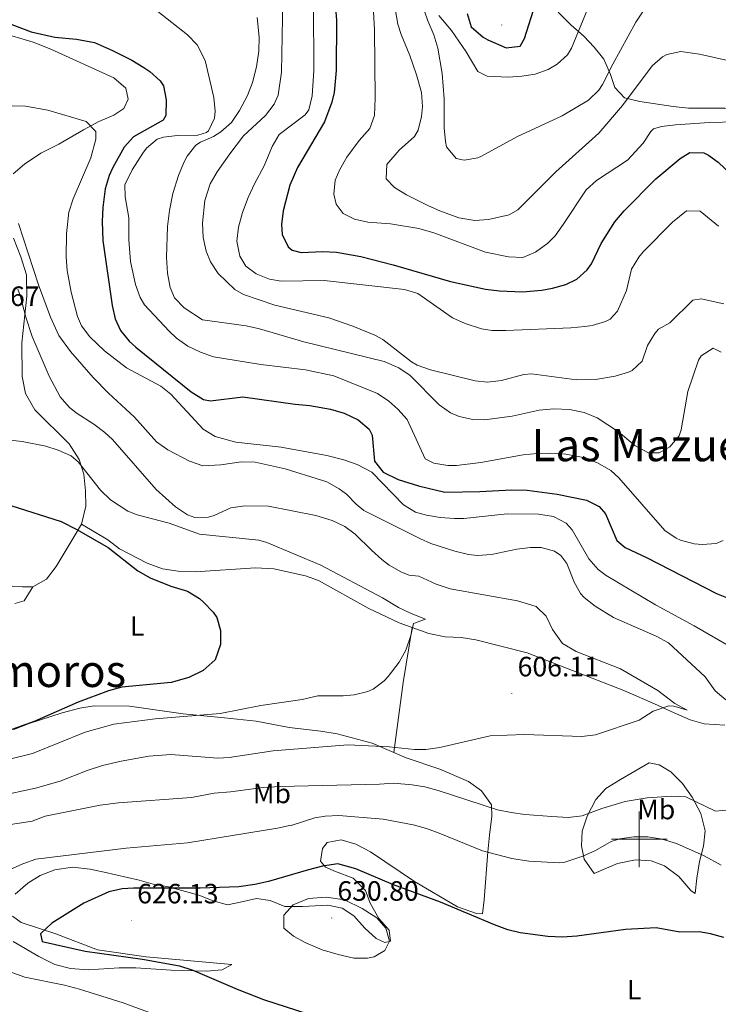
# Model space of a CAD drawing. Units: metres. Extents: x 555497 to 559977, y 4716694 to 4719701.
# Drawn here: x 557278 to 557528, y 4717441 to 4717794 of the extents above; entities that cross this region are included whole.
import ezdxf
from ezdxf.enums import TextEntityAlignment as Align

# ---------------------------------------------------------------- set-up
doc = ezdxf.new("R2010")
doc.units = ezdxf.units.M
doc.header["$MEASUREMENT"] = 0
for name, color, linetype, lineweight in [('Carátula', 7, 'Continuous', 5), ('Level 36', 19, 'Continuous', 40), ('Level 37', 92, 'Continuous', 0), ('Level 4', 36, 'Continuous', 30), ('Level 41', 19, 'Continuous', 0), ('Level 45', 19, 'Continuous', 0), ('Level 5', 36, 'Continuous', 0), ('Level 63', 7, 'Continuous', 0), ('Level 7', 1, 'Continuous', 0)]:
    doc.layers.add(name, color=color, linetype=linetype, lineweight=lineweight)
doc.styles.add('Arial', font='ARIAL.TTF', dxfattribs={"height": 0.2})

# ---------------------------------------------------------------- blocks, each defined once
blk = doc.blocks.new('5PATER')
at = {"layer": 'Carátula', "linetype": 'Continuous', "lineweight": 5}
h = blk.add_hatch(color=250, dxfattribs=at)
edge = h.paths.add_edge_path()
edge.add_ellipse((0, 0), major_axis=(-1.33, -1.34), ratio=0.999422, start_angle=0, end_angle=360)

msp = doc.modelspace()

# ---------------------------------------------------------------- linework, layer by layer
at = {"layer": 'Level 36', "color": 92, "linetype": 'Continuous', "lineweight": 0}
for points in [[(557535.65, 4717761.8, 658.27), (557530.65, 4717761.96, 658.11), (557517.61, 4717761.96, 658.35), (557512.17, 4717762.6, 658.74), (557500.25, 4717764.36, 660.2), (557494.73, 4717765.72, 660.64), (557491.25, 4717769.4, 661.98), (557489.73, 4717774.12, 663.46), (557487.29, 4717779.56, 664.85), (557483.89, 4717783.88, 666.82), (557480.13, 4717787.8, 669.23), (557475.53, 4717791.88, 669.93), (557470.93, 4717796.36, 671.29)], [(557270.61, 4717789.24, 623.64), (557282.77, 4717785.64, 623.6), (557289.05, 4717783.16, 623.39), (557311.65, 4717772.92, 622.43), (557315.93, 4717769.16, 622.13), (557316.77, 4717765.24, 621.75), (557315.25, 4717761.88, 621.41), (557311.69, 4717759.48, 620.73), (557306.29, 4717757.24, 619.62), (557300.81, 4717754.2, 618.82), (557292.01, 4717749.08, 618.17), (557285.53, 4717745.88, 617.52), (557279.69, 4717741.96, 617.16), (557275.61, 4717738.52, 616.42)], [(557275.73, 4717715.4, 612.3), (557278.37, 4717708.68, 611.73), (557280.41, 4717702.28, 611.02), (557280.49, 4717694.6, 610.32), (557278.65, 4717677.96, 609.61), (557278.85, 4717665.8, 607.75), (557280.01, 4717659.72, 606.74), (557283.33, 4717653.88, 606.51), (557295.61, 4717641.72, 605.52), (557299.25, 4717636.12, 605.22), (557300.89, 4717630.84, 604.66), (557301.57, 4717624.92, 603.36), (557301.65, 4717619.32, 602.48), (557300.09, 4717612.92, 601.52), (557297.09, 4717607.88, 600.52), (557290.97, 4717597.72, 599.12), (557287.49, 4717593.16, 598.58), (557282.65, 4717590.52, 597.81), (557278.89, 4717590.52, 597.44), (557271.53, 4717591, 596.95)], [(557494.49, 4717553.32, 608.75), (557459.81, 4717566.76, 606.67), (557441.37, 4717571.48, 605.6), (557436.21, 4717572.28, 605.32), (557430.41, 4717572.6, 605.12), (557424.61, 4717573.8, 604.95), (557413.97, 4717577.56, 604.55), (557403.13, 4717582.68, 604.33), (557385.05, 4717592.68, 603.64), (557380.33, 4717594.44, 603.48), (557368.97, 4717596.92, 603.14), (557362.49, 4717597.24, 602.92), (557340.85, 4717595.88, 601.69), (557334.73, 4717596.12, 601.26), (557329.17, 4717596.92, 600.97), (557323.61, 4717599, 600.78), (557313.65, 4717604.12, 600.62), (557309.49, 4717607.32, 600.53), (557300.09, 4717612.92, 601.52)], [(557282.65, 4717590.52, 597.81), (557279.57, 4717585.4, 596.78), (557276.21, 4717584.52, 596.34)], [(557412, 4717531.15, 608.78), (557415.41, 4717556.2, 606.08), (557418.59, 4717575.93, 604.72)], [(557530.6944, 4717540.8376, 611.38), (557523.2541, 4717541.3188, 611.02), (557518.254, 4717542.7596, 610.62), (557511.4941, 4717545.8007, 609.98), (557506.5742, 4717548.1215, 609.85), (557494.4944, 4717553.3234, 608.75)], [(557275.85, 4717539.4, 598.73), (557281.29, 4717541.48, 599.25), (557293.13, 4717545.32, 599.39), (557299.49, 4717547, 600.1), (557304.57, 4717547.88, 600.41), (557317.25, 4717547.72, 601.96), (557336.49, 4717544.92, 604.34), (557351.29, 4717543.48, 606.07), (557362.69, 4717542.36, 607.16), (557374.49, 4717540.04, 608.1), (557385.89, 4717538.76, 608.85), (557391.77, 4717537.8, 609.19), (557404.29, 4717534.44, 609.86), (557416.49, 4717529.24, 610.5), (557428.57, 4717525.16, 611.11), (557438.77, 4717520.68, 612.43), (557443.41, 4717517.4, 613.37), (557447.05, 4717512.36, 614.77), (557447.17, 4717508.28, 615.79), (557446.33, 4717501.48, 617.73), (557445.73, 4717495.56, 618.99), (557444.45, 4717478.36, 623.67), (557443.85, 4717473.32, 625.39)], [(557483.89, 4717487.72, 621.11), (557480.25, 4717492.84, 620.17), (557479.33, 4717497.64, 618.91), (557479.53, 4717502.92, 616.67), (557481.33, 4717508.28, 615.48), (557484.45, 4717514.2, 614.89), (557487.97, 4717518.2, 613.92), (557493.33, 4717521.48, 612.77), (557498.45, 4717524.44, 612.59), (557503.57, 4717527.4, 611.51), (557507.17, 4717526.68, 611.63), (557511.37, 4717524.12, 613.07), (557515.49, 4717520.04, 614.19), (557519.01, 4717515.08, 615.11), (557522.13, 4717509.24, 615.91), (557523.65, 4717503, 616.87), (557523.09, 4717497.48, 617.93), (557521.57, 4717492.04, 619.48), (557520.69, 4717486.12, 620.71), (557520.05, 4717480.6, 622.95), (557518.49, 4717481.64, 623.18), (557514.17, 4717486.68, 622.82), (557509.09, 4717490.44, 622.4), (557504.25, 4717492.28, 622.02), (557498.65, 4717492.68, 621.91), (557492.17, 4717491.32, 621.85), (557487.41, 4717489.24, 621.9), (557483.89, 4717487.72, 621.11)], [(557443.8509, 4717473.3222, 625.39), (557441.6508, 4717473.4025, 625.52), (557434.8508, 4717475.8036, 625.2), (557419.4514, 4717484.916, 625.56), (557403.6121, 4717495.4785, 625.36), (557398.4122, 4717498.2794, 625.25), (557393.1722, 4717499.8002, 625.21), (557388.0918, 4717498.841, 625.25), (557386.4914, 4717496.6813, 625.67), (557385.6908, 4717492.1215, 626.13), (557387.4906, 4717490.0412, 626.15), (557391.1705, 4717488.4406, 626.14), (557397.4505, 4717486.1196, 626.57), (557401.8501, 4717481.6389, 627.28), (557403.6095, 4717477.1587, 627.88), (557406.6889, 4717471.6382, 628.04), (557410.3285, 4717467.3976, 628.79), (557410.888, 4717463.4776, 629.36), (557408.8078, 4717462.9979, 629.92), (557405.6879, 4717464.4384, 629.94), (557401.6482, 4717468.199, 630.51), (557397.6886, 4717472.5196, 630.67), (557393.5288, 4717475.3203, 630.67), (557388.3287, 4717476.3611, 630.46), (557379.2482, 4717475.9626, 630.02), (557373.0079, 4717475.9636, 629.33), (557367.728, 4717478.1245, 628.67), (557362.7679, 4717478.8353, 628.32), (557357.5675, 4717477.6361, 627.74), (557352.3671, 4717476.517, 627.72), (557347.327, 4717477.9578, 627.25), (557342.1271, 4717479.9586, 626.55), (557331.207, 4717483.0003, 625.76), (557325.7668, 4717483.9612, 625.26), (557320.7668, 4717485.322, 625.02), (557308.2466, 4717488.204, 623.66), (557303.2065, 4717489.2449, 623.69)], [(557303.21, 4717489.24, 623.69), (557296.81, 4717489.96, 623.68), (557290.57, 4717489, 623.37), (557285.29, 4717487, 623.6), (557280.81, 4717484.28, 623.63), (557276.25, 4717480.28, 623.64)], [(557275.29, 4717472.44, 624.09), (557278.45, 4717470.2, 624.34), (557290.89, 4717466.12, 625.05), (557305.85, 4717460.36, 625.19), (557323.21, 4717457.88, 625.25), (557353.97, 4717455.16, 626.54), (557350.45, 4717453.24, 625.8), (557344.85, 4717452.76, 625.24), (557332.25, 4717453.08, 624.64), (557319.57, 4717453.88, 624.04), (557313.61, 4717453.88, 623.71), (557302.45, 4717453.24, 623.13), (557296.13, 4717453.64, 622.81), (557290.49, 4717455.08, 622.74), (557284.77, 4717458.04, 622.82), (557275.53, 4717463.4, 622.58)]]:
    msp.add_polyline3d(points, dxfattribs=at)
at = {"layer": 'Level 4', "color": 36, "linetype": 'Continuous', "lineweight": 30}
for points in [[(557390.89, 4717800.84, 650.01), (557391.45, 4717793.56, 650.01), (557391.4, 4717775.44, 650.01), (557390.61, 4717767.66, 650.01), (557389.77, 4717764.2, 650.01), (557387.21, 4717757.16, 650.01), (557377.45, 4717740.76, 650.01), (557374.81, 4717734.36, 650.01), (557372.37, 4717725.24, 650.01), (557371.75, 4717720.26, 650.01), (557371.97, 4717716.76, 650.01), (557374.16, 4717712.31, 650.01), (557375.65, 4717711.08, 650.01), (557378.77, 4717710.28, 650.01), (557386.53, 4717710.6, 650.01), (557391.52, 4717710.36, 650.01), (557400.18, 4717708.83, 650.01), (557411.85, 4717705.88, 650.01), (557432.35, 4717699.92, 650.01), (557444.93, 4717697.08, 650.01), (557449.9, 4717696.5, 650.01), (557458.17, 4717696.16, 650.01), (557465.05, 4717696.74, 650.01), (557468.85, 4717697.48, 650.01), (557473.63, 4717698.84, 650.01), (557477.57, 4717700.76, 650.01), (557481.38, 4717704.07, 650.01), (557482.85, 4717706.2, 650.01), (557486.33, 4717713.48, 650.01), (557491.29, 4717721.32, 650.01), (557494.61, 4717725.24, 650.01), (557505.93, 4717736.68, 650.01), (557514.7, 4717743.95, 650.01), (557518.09, 4717746.12, 650.01), (557523.11, 4717746.01, 650.01), (557524.85, 4717745.16, 650.01), (557528.33, 4717742.68, 650.01), (557535.25, 4717736.04, 650.01)], [(557438.29, 4717795.88, 675.01), (557439.77, 4717791.15, 675.01), (557444.1, 4717787.44, 675.01), (557445.69, 4717786.52, 675.01), (557452.29, 4717783.64, 675.01), (557457.26, 4717784.27, 675.01), (557458.89, 4717786.92, 675.01), (557462.79, 4717799.43, 675.01)], [(557275.05, 4717791.96, 625.01), (557282.05, 4717789.32, 625.01), (557290.57, 4717787.4, 625.01), (557298.25, 4717786.76, 625.01), (557304.73, 4717785.48, 625.01), (557311.25, 4717782.68, 625.01), (557318.17, 4717779.16, 625.01), (557322.45, 4717776.61, 625.01), (557324.61, 4717775.16, 625.01), (557328.27, 4717771.84, 625.01), (557329.45, 4717769.96, 625.01), (557330.39, 4717765.03, 625.01), (557330.31, 4717759.32, 625.01), (557329.33, 4717757.72, 625.01), (557318.69, 4717751.72, 625.01), (557315.38, 4717748.04, 625.01), (557311.26, 4717740.71, 625.01), (557310.01, 4717737.88, 625.01), (557308.62, 4717733.08, 625.01), (557307.74, 4717726.42, 625.01), (557307.49, 4717721.43, 625.01), (557307.77, 4717714.6, 625.01), (557311.05, 4717691.32, 625.01), (557312.15, 4717686.46, 625.01), (557314.05, 4717682.36, 625.01), (557317.22, 4717678.45, 625.01), (557319.57, 4717676.36, 625.01), (557339.37, 4717660.36, 625.01), (557343.76, 4717657.61, 625.01), (557346.29, 4717657.16, 625.01), (557357.93, 4717658.6, 625.01), (557376.61, 4717655.88, 625.01), (557381.89, 4717655.48, 625.01), (557389.33, 4717654.12, 625.01), (557394.21, 4717652.68, 625.01), (557399.21, 4717650.36, 625.01), (557403.23, 4717647.02, 625.01), (557404.21, 4717644.76, 625.01), (557405.09, 4717635.48, 625.01), (557408.22, 4717631.58, 625.01), (557413.58, 4717628.91, 625.01), (557420.88, 4717626.64, 625.01), (557430.33, 4717624.36, 625.01), (557442.85, 4717624.58, 625.01), (557454.17, 4717625.24, 625.01), (557459.77, 4717625.08, 625.01), (557470.61, 4717623.64, 625.01), (557481.09, 4717621.48, 625.01), (557485.68, 4717619.24, 625.01), (557487.85, 4717616.68, 625.01), (557491.97, 4717607.08, 625.01), (557494.97, 4717604.6, 625.01), (557502.89, 4717600.92, 625.01), (557527.6908, 4717588.1177, 625.01), (557532.4108, 4717586.197, 625.01)], [(557274.733, 4717619.6388, 600.01), (557292.7831, 4717613.8559, 600.01), (557298.453, 4717611.0249, 600.01), (557309.6926, 4717604.5232, 600.01), (557320.332, 4717596.2015, 600.01), (557324.6418, 4717593.6808, 600.01), (557332.0518, 4717590.7596, 600.01), (557338.1318, 4717588.9186, 600.01), (557342.3217, 4717586.2479, 600.01), (557343.8516, 4717584.9177, 600.01), (557347.3212, 4717581.3572, 600.01), (557348.571, 4717579.477, 600.01), (557349.9305, 4717574.8368, 600.01), (557349.8698, 4717569.8368, 600.01), (557347.9889, 4717564.3371, 600.01), (557343.6382, 4717560.4479, 600.01)], [(557343.64, 4717560.45, 600.01), (557338.53, 4717557.97, 600.01), (557332.28, 4717556.18, 600.01), (557314.57, 4717554.52, 600.01), (557309.76, 4717553.17, 600.01), (557298.89, 4717549.16, 600.01), (557283.09, 4717542.2, 600.01), (557263.8, 4717535.3, 600.01)], [(557530.37, 4717464.76, 625.01), (557525.54, 4717466.12, 625.01), (557521.45, 4717466.84, 625.01), (557514.53, 4717466.76, 625.01), (557506.01, 4717468.28, 625.01), (557495.1, 4717467.68, 625.01), (557477.64, 4717465.26, 625.01), (557472.46, 4717464.92, 625.01), (557467.26, 4717465.19, 625.01), (557457.28, 4717466.49, 625.01), (557452.85, 4717467.56, 625.01), (557448.17, 4717469.34, 625.01), (557428.72, 4717477.42, 625.01), (557411.91, 4717483.7, 625.01), (557398.39, 4717489.41, 625.01), (557391.94, 4717491.24, 625.01), (557386.49, 4717490.34, 625.01), (557381.4, 4717489.05, 625.01), (557367.05, 4717484.84, 625.01), (557362.16, 4717483.76, 625.01), (557356.48, 4717483.02, 625.01), (557342.65, 4717482.44, 625.01), (557318.77, 4717482.51, 625.01), (557314.69, 4717482.28, 625.01), (557309.82, 4717481.16, 625.01), (557300.93, 4717477.08, 625.01), (557289.41, 4717469.96, 625.01), (557285.41, 4717466.12, 625.01), (557285.97, 4717463.32, 625.01), (557301.45, 4717459.88, 625.01), (557321.89, 4717457, 625.01), (557335.21, 4717454.6, 625.01), (557339.98, 4717453.11, 625.01), (557355.84, 4717446.24, 625.01), (557365.34, 4717442.56, 625.01), (557381.17, 4717437.4, 625.01)]]:
    msp.add_polyline3d(points, dxfattribs=at)
at = {"layer": 'Level 5', "color": 36, "linetype": 'Continuous', "lineweight": 0}
for points in [[(557403.97, 4717809.92, 655.01), (557405.13, 4717790.12, 655.01), (557405.37, 4717765.64, 655.01), (557405.13, 4717759.4, 655.01), (557403.49, 4717754.69, 655.01), (557399.57, 4717750.44, 655.01), (557395.13, 4717744.44, 655.01), (557392.66, 4717740.05, 655.01), (557391.05, 4717736.2, 655.01), (557390.49, 4717731.21, 655.01), (557391.37, 4717727.64, 655.01), (557393.85, 4717724.28, 655.01), (557397.89, 4717722.28, 655.01), (557402.76, 4717721.12, 655.01), (557410.85, 4717720.6, 655.01), (557421.01, 4717718.84, 655.01), (557426.37, 4717717.32, 655.01), (557444.93, 4717710.36, 655.01), (557453.13, 4717708.76, 655.01), (557458.25, 4717708.52, 655.01), (557462.87, 4717710.41, 655.01), (557467.27, 4717713.59, 655.01), (557469.81, 4717716.28, 655.01), (557472.73, 4717720.35, 655.01), (557480.93, 4717732.76, 655.01), (557484.63, 4717736.11, 655.01), (557495.73, 4717743.4, 655.01), (557501.37, 4717749.48, 655.01), (557504.11, 4717753.64, 655.01), (557505.13, 4717754.6, 655.01), (557508.01, 4717755.4, 655.01), (557512.97, 4717756.01, 655.01), (557525.17, 4717756.92, 655.01), (557534.65, 4717757.08, 655.01)], [(557428.1338, 4717795.245, 670.01), (557432.6933, 4717789.804, 670.01), (557437.9327, 4717782.2028, 670.01), (557442.172, 4717775.0818, 670.01), (557445.452, 4717773.4812, 670.01), (557452.9724, 4717773.08, 670.01), (557457.9426, 4717773.4492, 670.01), (557462.653, 4717774.1984, 670.01), (557467.3534, 4717775.8177, 670.01), (557470.5338, 4717777.7173, 670.01), (557474.3344, 4717781.1368, 670.01), (557475.7347, 4717783.4766, 670.01), (557484.9279, 4717805.9561, 670.01)], [(557372.2516, 4717800.8444, 640.01), (557371.7685, 4717774.8934, 640.01), (557370.5275, 4717766.6633, 640.01), (557369.127, 4717763.4034, 640.01), (557366.0564, 4717759.4237, 640.01), (557358.1251, 4717752.1247, 640.01), (557353.2941, 4717745.6352, 640.01), (557348.733, 4717739.236, 640.01)], [(557383.25, 4717799.32, 645.01), (557383.33, 4717775.32, 645.01), (557382.73, 4717766.44, 645.01), (557381.62, 4717761.43, 645.01), (557380.29, 4717759.64, 645.01), (557370.89, 4717752.6, 645.01), (557368.44, 4717748.26, 645.01), (557365.53, 4717741.32, 645.01), (557362.05, 4717734.84, 645.01), (557359.81, 4717729.96, 645.01), (557357.81, 4717724.6, 645.01), (557356.3707, 4717719.3248, 645.01), (557355.7999, 4717714.345, 645.01), (557356.7992, 4717708.9148, 645.01), (557358.9289, 4717705.3245, 645.01), (557362.6887, 4717702.6039, 645.01), (557367.4186, 4717700.6731, 645.01), (557371.6087, 4717699.9625, 645.01), (557387.0095, 4717700.2799, 645.01), (557415.8905, 4717697.0752, 645.01), (557420.6605, 4717695.5845, 645.01), (557433.09, 4717686.9225, 645.01), (557437.6399, 4717684.8817, 645.01), (557443.4899, 4717682.9508, 645.01), (557447.21, 4717682.3602, 645.01), (557452.2103, 4717682.3594, 645.01), (557475.5315, 4717683.2355, 645.01), (557480.5018, 4717683.7247, 645.01), (557483.172, 4717684.1243, 645.01), (557487.9225, 4717685.5735, 645.01), (557489.5327, 4717686.4432, 645.01), (557492.2132, 4717689.2428, 645.01), (557495.3744, 4717696.6022, 645.01), (557497.2455, 4717704.2818, 645.01), (557499.8063, 4717708.5914, 645.01), (557501.4066, 4717710.5211, 645.01), (557511.9686, 4717721.1593, 645.01), (557516.8894, 4717725.1585, 645.01), (557521.8896, 4717725.0776, 645.01), (557528.4192, 4717719.6566, 645.01)], [(557412.5432, 4717797.6076, 660.01), (557413.5026, 4717792.1573, 660.01)], [(557421.854, 4717800.2762, 665.01), (557424.2133, 4717793.3155, 665.01), (557426.3328, 4717788.285, 665.01), (557427.7523, 4717783.4946, 665.01), (557429.4013, 4717774.4639, 665.01), (557430.0403, 4717765.2934, 665.01), (557430.089, 4717755.003, 665.01), (557430.4985, 4717750.0327, 665.01), (557430.8883, 4717748.2026, 665.01), (557434.4079, 4717743.9619, 665.01), (557437.208, 4717743.4014, 665.01), (557442.1183, 4717744.2106, 665.01), (557443.4485, 4717744.7604, 665.01), (557456.33, 4717751.7985, 665.01), (557472.3617, 4717759.3062, 665.01), (557481.8528, 4717764.9249, 665.01), (557485.4634, 4717768.4344, 665.01), (557486.8137, 4717770.5243, 665.01), (557490.4948, 4717777.804, 665.01), (557498.807, 4717792.7632, 665.01), (557501.6877, 4717797.0829, 665.01)], [(557530.05, 4717607.08, 630.01), (557527.52, 4717605.98, 630.01), (557522.61, 4717605.64, 630.01), (557519.72, 4717605.9, 630.01), (557514.81, 4717607.16, 630.01), (557513.24, 4717607.86, 630.01), (557509.17, 4717610.68, 630.01), (557492.73, 4717629.56, 630.01), (557489.76, 4717632.16, 630.01), (557485.06, 4717634.96, 630.01), (557479.36, 4717636.93, 630.01), (557473.71, 4717637.98, 630.01), (557468.35, 4717638.37, 630.01), (557463.36, 4717638.28, 630.01), (557458.37, 4717637.8, 630.01), (557443.21, 4717635, 630.01), (557434.49, 4717633.96, 630.01), (557431.39, 4717633.98, 630.01), (557426.41, 4717634.76, 630.01), (557423.25, 4717636.28, 630.01), (557416.82, 4717650.42, 630.01), (557413.45, 4717654.12, 630.01), (557410.28, 4717657, 630.01), (557406.13, 4717659.72, 630.01), (557390.48, 4717666.1, 630.01), (557380.41, 4717668.2, 630.01), (557364.33, 4717670.12, 630.01), (557347.41, 4717672.94, 630.01), (557342.69, 4717674.6, 630.01), (557338.25, 4717676.73, 630.01), (557334.13, 4717679.56, 630.01), (557331.45, 4717682.07, 630.01), (557322.69, 4717691.48, 630.01), (557321.11, 4717694.1, 630.01), (557319.45, 4717698.84, 630.01), (557317.69, 4717707.08, 630.01), (557317.09, 4717714.76, 630.01), (557317.05, 4717722.68, 630.01), (557315.77, 4717730.2, 630.01), (557315.61, 4717734.52, 630.01), (557318.21, 4717739.88, 630.01), (557322.05, 4717745.88, 630.01), (557323.36, 4717747.63, 630.01), (557327.21, 4717750.84, 630.01), (557329.46, 4717751.63, 630.01), (557334.4139, 4717752.1986, 630.01), (557341.8143, 4717752.2774, 630.01), (557344.8946, 4717753.3169, 630.01), (557345.5547, 4717753.8969, 630.01), (557347.7253, 4717758.3567, 630.01), (557347.9556, 4717760.8868, 630.01), (557347.5262, 4717765.877, 630.01), (557344.3776, 4717779.0681, 630.01), (557341.5981, 4717784.6988, 630.01), (557338.1284, 4717788.2795, 630.01), (557327.4488, 4717796.6016, 630.01)], [(557363.0104, 4717794.4357, 635.01), (557363.8096, 4717787.4752, 635.01), (557363.649, 4717782.4351, 635.01), (557362.8083, 4717776.845, 635.01), (557361.3275, 4717771.165, 635.01)], [(557413.5, 4717792.16, 660.01), (557414.61, 4717788.44, 660.01), (557417.81, 4717780.92, 660.01), (557420.21, 4717773.96, 660.01), (557421.93, 4717767.56, 660.01), (557422.3, 4717762.58, 660.01), (557421.97, 4717759, 660.01), (557420.76, 4717754.14, 660.01), (557419.41, 4717751.88, 660.01), (557413.93, 4717746.92, 660.01), (557409.53, 4717741.8, 660.01), (557409.25, 4717736.72, 660.01), (557412.25, 4717733.56, 660.01), (557416.55, 4717730.99, 660.01), (557424.47, 4717726.98, 660.01), (557428.49, 4717725.16, 660.01), (557435.29, 4717722.68, 660.01), (557441.01, 4717721.72, 660.01), (557445.98, 4717722.12, 660.01), (557453.38, 4717723.79, 660.01), (557456.53, 4717725.56, 660.01), (557470.05, 4717739.16, 660.01), (557485.49, 4717753, 660.01), (557493.96, 4717762.93, 660.01), (557504.65, 4717777.16, 660.01), (557508.38, 4717780.44, 660.01), (557509.93, 4717781.24, 660.01), (557514.89, 4717782.25, 660.01), (557521.58, 4717781.33, 660.01), (557531.21, 4717779.16, 660.01)], [(557361.33, 4717771.16, 635.01), (557359.54, 4717766.5, 635.01), (557356.69, 4717761.16, 635.01), (557353.81, 4717756.84, 635.01), (557350.03, 4717753.56, 635.01), (557347.37, 4717751.8, 635.01), (557342.75, 4717749.87, 635.01), (557341.01, 4717748.76, 635.01), (557337.94, 4717744.79, 635.01), (557336.81, 4717742.52, 635.01), (557334.83, 4717737.93, 635.01), (557332.85, 4717731.48, 635.01), (557331.57, 4717725.32, 635.01), (557330.89, 4717719.56, 635.01), (557330.52, 4717708.56, 635.01), (557330.94, 4717702.9, 635.01), (557331.86, 4717697.71, 635.01), (557333.45, 4717694.04, 635.01), (557336.92, 4717690.44, 635.01), (557343.5, 4717686.18, 635.01), (557359.05, 4717683.96, 635.01), (557363.93, 4717682.88, 635.01), (557379.77, 4717678.3, 635.01), (557408.53, 4717671.24, 635.01), (557413.77, 4717669, 635.01), (557417.9, 4717666.18, 635.01), (557428.25, 4717655.72, 635.01), (557432.31, 4717652.85, 635.01), (557435.41, 4717651.56, 635.01), (557440.35, 4717650.39, 635.01), (557444.49, 4717650.28, 635.01), (557454.46, 4717651.66, 635.01), (557464.13, 4717653.8, 635.01), (557469.33, 4717654.28, 635.01), (557475.01, 4717654.04, 635.01), (557480.29, 4717652.92, 635.01), (557484.94, 4717651.08, 635.01), (557492.57, 4717645.96, 635.01), (557498.37, 4717641.16, 635.01), (557503.33, 4717638.44, 635.01), (557507.13, 4717638.52, 635.01), (557511.01, 4717640.6, 635.01), (557514.27, 4717644.57, 635.01), (557515.05, 4717646.76, 635.01), (557517.41, 4717660.52, 635.01), (557521.18, 4717671.75, 635.01), (557522.21, 4717673.24, 635.01), (557526.49, 4717675.98, 635.01), (557529.37, 4717674.6, 635.01)], [(557295.52, 4717724.79, 620.01), (557297.05, 4717729.56, 620.01), (557303.37, 4717744.2, 620.01), (557305.25, 4717750.92, 620.01), (557305.21, 4717753.65, 620.01), (557301.73, 4717757.24, 620.01), (557288.05, 4717761.24, 620.01), (557280.01, 4717762.68, 620.01), (557265.45, 4717763.08, 620.01)], [(557348.73, 4717739.24, 640.01), (557346.21, 4717734.94, 640.01), (557344.23, 4717728.9, 640.01), (557343.45, 4717720.81, 640.01), (557343.73, 4717715.64, 640.01), (557344.73, 4717710.78, 640.01), (557346.29, 4717706.92, 640.01), (557349.06, 4717702.75, 640.01), (557355.08, 4717696.97, 640.01), (557358.17, 4717695.24, 640.01), (557369.35, 4717691.4, 640.01), (557388.76, 4717686.86, 640.01), (557397.34, 4717683.92, 640.01), (557405.22, 4717680.65, 640.01), (557408.09, 4717679.08, 640.01), (557418.36, 4717671.1, 640.01), (557420.45, 4717669.88, 640.01), (557425.18, 4717668.25, 640.01), (557441.18, 4717664.26, 640.01), (557445.65, 4717663.8, 640.01), (557450.59, 4717664.43, 640.01), (557458.59, 4717666.58, 640.01), (557461.37, 4717666.84, 640.01), (557477.49, 4717664.6, 640.01), (557484.32, 4717664.71, 640.01), (557491.33, 4717665.96, 640.01), (557496.1, 4717667.39, 640.01), (557497.41, 4717667.96, 640.01), (557501.06, 4717671.38, 640.01), (557502.97, 4717677, 640.01), (557505.54, 4717681.3, 640.01), (557506.89, 4717682.76, 640.01), (557510.97, 4717685.08, 640.01), (557519.21, 4717693.24, 640.01), (557522.25, 4717693.64, 640.01), (557530.29, 4717691.88, 640.01)], [(557533.5284, 4717568.5169, 620.01), (557519.7188, 4717576.5291, 620.01), (557505.8092, 4717584.0413, 620.01), (557488.1698, 4717594.5241, 620.01), (557485.23, 4717596.7146, 620.01), (557481.9304, 4717600.5151, 620.01), (557475.9315, 4717610.836, 620.01), (557473.7817, 4717613.2663, 620.01), (557469.2918, 4717615.637, 620.01), (557463.8917, 4717616.5179, 620.01), (557452.6912, 4717616.6797, 620.01), (557437.1302, 4717615.0023, 620.01), (557433.73, 4717614.9529, 620.01), (557428.6298, 4717615.3337, 620.01), (557423.6897, 4717616.1245, 620.01), (557419.7697, 4717617.2651, 620.01), (557415.5298, 4717619.8758, 620.01), (557404.1409, 4717631.5876, 620.01), (557398.881, 4717634.2984, 620.01), (557394.171, 4717635.9592, 620.01), (557388.0109, 4717637.5602, 620.01), (557371.6806, 4717640.5728, 620.01), (557355.37, 4717642.3355, 620.01), (557347.9599, 4717644.3267, 620.01), (557343.7301, 4717646.9973, 620.01), (557332.1312, 4717659.5592, 620.01), (557328.5315, 4717662.4097, 620.01), (557316.1717, 4717668.9217, 620.01), (557308.3322, 4717675.013, 620.01), (557303.1026, 4717680.0538, 620.01), (557300.093, 4717684.0443, 620.01), (557298.6334, 4717687.3345, 620.01), (557296.3245, 4717696.0248, 620.01), (557294.9555, 4717703.775, 620.01), (557294.5661, 4717708.755, 620.01), (557294.7173, 4717716.975, 620.01), (557295.5184, 4717724.7948, 620.01)], [(557476.57, 4717592.44, 615.01), (557474.01, 4717598.84, 615.01), (557471.93, 4717601.72, 615.01), (557469.65, 4717603.29, 615.01), (557464.89, 4717604.6, 615.01), (557461.06, 4717604.56, 615.01), (557456.09, 4717603.96, 615.01), (557446.99, 4717602.07, 615.01), (557442.01, 4717601.72, 615.01), (557438.83, 4717602.08, 615.01), (557433.93, 4717603.24, 615.01), (557425.25, 4717606.04, 615.01), (557421.63, 4717607.63, 615.01), (557401.29, 4717617.88, 615.01), (557398.55, 4717620.13, 615.01), (557395.01, 4717623.72, 615.01), (557392.42, 4717625.62, 615.01), (557388.05, 4717628.04, 615.01), (557386.12, 4717628.74, 615.01), (557373.05, 4717632.76, 615.01), (557362.32, 4717635.14, 615.01), (557357.33, 4717635.24, 615.01), (557350.07, 4717634.18, 615.01), (557343.59, 4717633.84, 615.01), (557338.81, 4717635.48, 615.01), (557331.05, 4717639.57, 615.01), (557326.97, 4717642.44, 615.01), (557319.13, 4717651.32, 615.01), (557309.78, 4717659.9, 615.01), (557304.24, 4717665.46, 615.01), (557296.17, 4717674.76, 615.01), (557291.97, 4717680.52, 615.01), (557288.97, 4717687.16, 615.01), (557284.61, 4717698.68, 615.01), (557277.49, 4717720.68, 615.01)], [(557270.17, 4717515.4, 610.01), (557283.6, 4717518.27, 610.01), (557292.46, 4717520.8, 610.01), (557302.17, 4717524.68, 610.01), (557307.61, 4717526.44, 610.01), (557314.3, 4717528.02, 610.01), (557324.21, 4717529.8, 610.01), (557332.09, 4717530.36, 610.01), (557348.89, 4717529.08, 610.01), (557353.04, 4717529.28, 610.01), (557368.77, 4717531.64, 610.01), (557395.53, 4717533.8, 610.01), (557410.41, 4717533.08, 610.01), (557419.45, 4717532.2, 610.01), (557423.5, 4717532.18, 610.01), (557428.49, 4717532.84, 610.01), (557446.57, 4717537.08, 610.01), (557458.77, 4717537.52, 610.01), (557479.4, 4717536.82, 610.01), (557484.37, 4717537.48, 610.01), (557499.97, 4717542.68, 610.01), (557504.93, 4717545.96, 610.01), (557510.57, 4717547.88, 610.01), (557512.42, 4717547.67, 610.01), (557517.19, 4717546.3, 610.01), (557512.73, 4717548.68, 610.01), (557506.65, 4717553.3, 610.01), (557493.25, 4717561.08, 610.01), (557477.33, 4717567.32, 610.01), (557472.53, 4717570.2, 610.01), (557468.93, 4717575.16, 610.01), (557466.61, 4717579.94, 610.01), (557463.01, 4717583.4, 610.01), (557456.37, 4717585.48, 610.01), (557432.21, 4717589.8, 610.01), (557427.21, 4717591.48, 610.01), (557421.01, 4717594.28, 610.01), (557417.57, 4717594.68, 610.01), (557414.7465, 4717595.7761, 610.01), (557410.4066, 4717598.2768, 610.01), (557407.7868, 4717600.3172, 610.01), (557404.007, 4717603.5578, 610.01), (557398.2075, 4717609.3187, 610.01), (557394.4277, 4717612.0593, 610.01), (557389.9278, 4717614.28, 610.01), (557384.0978, 4717616.0409, 610.01), (557367.0774, 4717619.3737, 610.01), (557358.577, 4717619.4451, 610.01), (557353.6067, 4717618.7559, 610.01), (557347.606, 4717616.0369, 610.01), (557345.6458, 4717615.4772, 610.01), (557340.6456, 4717615.318, 610.01), (557338.0556, 4717616.3085, 610.01), (557333.8058, 4717619.0791, 610.01), (557326.8063, 4717625.4002, 610.01), (557311.168, 4717643.2427, 610.01), (557308.4482, 4717645.7531, 610.01), (557304.4484, 4717648.7638, 610.01), (557298.2087, 4717652.7648, 610.01), (557295.6888, 4717654.8052, 610.01), (557292.4092, 4717658.5957, 610.01), (557288.49, 4717665.9563, 610.01), (557282.4516, 4717680.1172, 610.01), (557280.0925, 4717687.1575, 610.01), (557278.1334, 4717694.9178, 610.01), (557277.2937, 4717697.1779, 610.01)], [(557265.08, 4717644.09, 605.01), (557278.76, 4717642.58, 605.01), (557287.35, 4717640.86, 605.01), (557291.73, 4717639.48, 605.01), (557296.38, 4717637.41, 605.01), (557298.93, 4717635.24, 605.01), (557306.89, 4717625.08, 605.01), (557310.52, 4717621.67, 605.01), (557316.73, 4717617.62, 605.01), (557320.05, 4717616.28, 605.01), (557331.45, 4717613.32, 605.01), (557342.38, 4717609.39, 605.01), (557363.59, 4717607.2, 605.01), (557366.57, 4717606.36, 605.01), (557385.88, 4717598.2, 605.01), (557407.94, 4717586.48, 605.01), (557413.69, 4717583.08, 605.01), (557418.19, 4717580.88, 605.01), (557423.37, 4717578.92, 605.01), (557419.13, 4717577.32, 605.01), (557418.09, 4717573, 605.01), (557416.37, 4717567.8, 605.01), (557413.91, 4717563.46, 605.01), (557409.97, 4717558.28, 605.01), (557408.61, 4717556.84, 605.01), (557404.63, 4717553.78, 605.01), (557402.69, 4717552.92, 605.01), (557397.79, 4717551.78, 605.01), (557393.89, 4717551.4, 605.01), (557384.81, 4717551.4, 605.01), (557379.17, 4717550.04, 605.01), (557364.32, 4717547.89, 605.01), (557349.83, 4717545.02, 605.01), (557326.45, 4717543.16, 605.01), (557311.65, 4717541.24, 605.01), (557301.37, 4717538.34, 605.01), (557282.5, 4717530.73, 605.01), (557254.85, 4717523.96, 605.01)], [(557531.0657, 4717549.9175, 615.01), (557527.1659, 4717553.2381, 615.01), (557523.6065, 4717558.1986, 615.01), (557510.4875, 4717570.4307, 615.01), (557506.0877, 4717572.8414, 615.01), (557490.7579, 4717579.5038, 615.01), (557484.2081, 4717583.5348, 615.01), (557480.2483, 4717586.5955, 615.01), (557478.9885, 4717588.0557, 615.01), (557476.569, 4717592.436, 615.01)], [(557264.45, 4717503.8, 615.01), (557282.4, 4717506.53, 615.01), (557287.09, 4717508.28, 615.01), (557306.77, 4717512.2, 615.01), (557313.33, 4717513.08, 615.01), (557339.45, 4717515, 615.01), (557347.61, 4717516.52, 615.01), (557353.46, 4717517, 615.01), (557365.14, 4717518.58, 615.01), (557371.25, 4717518.97, 615.01), (557406.9, 4717519.73, 615.01), (557411.89, 4717520.12, 615.01), (557418.65, 4717519.56, 615.01), (557423.11, 4717518.76, 615.01), (557427.93, 4717517.48, 615.01), (557449.1463, 4717510.5911, 615.01), (557454.0864, 4717509.5603, 615.01), (557459.0465, 4717508.9195, 615.01), (557468.6569, 4717508.1279, 615.01), (557474.5571, 4717507.7669, 615.01), (557479.5274, 4717508.4361, 615.01), (557486.6481, 4717511.085, 615.01), (557494.9289, 4717513.5636, 615.01), (557502.8494, 4717514.8423, 615.01), (557511.6599, 4717515.4109, 615.01), (557516.6501, 4717515.2401, 615.01), (557527.3199, 4717510.0784, 615.01), (557532.3302, 4717510.5176, 615.01)], [(557375.29, 4717505, 620.01), (557383.69, 4717507.64, 620.01), (557387.39, 4717508.33, 620.01), (557392.37, 4717508.52, 620.01), (557408.17, 4717507.24, 620.01), (557418.93, 4717505.15, 620.01), (557423.77, 4717503.88, 620.01), (557428.33, 4717502.24, 620.01), (557443.83, 4717495.92, 620.01), (557454.33, 4717493.08, 620.01), (557460.45, 4717492.2, 620.01), (557471.41, 4717491.56, 620.01), (557473.37, 4717491.76, 620.01), (557479.75, 4717493.97, 620.01), (557484.29, 4717496.04, 620.01), (557489.89, 4717499.16, 620.01), (557493.09, 4717500.18, 620.01), (557498.05, 4717500.84, 620.01), (557503.05, 4717500.84, 620.01), (557508.21, 4717500.04, 620.01), (557513.41, 4717498.44, 620.01), (557523.25, 4717494.12, 620.01), (557529.37, 4717490.68, 620.01)], [(557269.1746, 4717486.7604, 620.01), (557279.0556, 4717491.1888, 620.01), (557283.7661, 4717492.838, 620.01), (557316.0481, 4717496.7627, 620.01), (557338.0294, 4717498.6892, 620.01), (557370.3917, 4717504.0039, 620.01), (557375.2921, 4717505.0031, 620.01)], [(557400.65, 4717475.16, 630.01), (557394.33, 4717478.36, 630.01), (557387.81, 4717479.32, 630.01), (557381.41, 4717478.84, 630.01), (557375.97, 4717476.52, 630.01), (557372.61, 4717472.8, 630.01), (557372.57, 4717468.2, 630.01), (557376.09, 4717465.32, 630.01), (557380.44, 4717462.87, 630.01), (557386.33, 4717460.44, 630.01), (557392.05, 4717458.68, 630.01), (557397.65, 4717457.4, 630.01), (557402.63, 4717457.39, 630.01), (557405.01, 4717457.88, 630.01), (557408.81, 4717460.12, 630.01), (557410.49, 4717463.48, 630.01), (557409.13, 4717468.12, 630.01), (557405.93, 4717471.88, 630.01), (557400.65, 4717475.16, 630.01)], [(557331.4904, 4717435.3206, 620.01), (557314.9605, 4717441.3832, 620.01), (557299.3304, 4717446.2757, 620.01), (557294.0104, 4717447.7166, 620.01), (557279.7701, 4717450.5989, 620.01), (557274.1301, 4717452.5698, 620.01)]]:
    msp.add_polyline3d(points, dxfattribs=at)
at = {"layer": 'Level 63', "linetype": 'Continuous', "lineweight": 0}
for points in [[(557500.01, 4717490, 0.01), (557500.01, 4717510, 0.01)], [(557490.01, 4717500, 0.01), (557510.01, 4717500, 0.01)]]:
    msp.add_polyline3d(points, dxfattribs=at)

# ---------------------------------------------------------------- block references
at = {"layer": 'Level 7', "color": 19, "linetype": 'Continuous', "lineweight": 0, "xscale": 0.09999983015004542, "yscale": 0.09999983015004542}
for p in [(557450.73, 4717791.8, 677.89), (557454.33, 4717552.2, 606.12), (557318.05, 4717470.84, 626.14), (557389.81, 4717471.8, 630.81)]:
    msp.add_blockref('5PATER', p, dxfattribs=at)

# ---------------------------------------------------------------- texts
at = {"layer": 'Level 37', "color": 92, "linetype": 'Continuous', "lineweight": 0, "style": 'Arial'}
for s, height, p in [('L', 7, (557320.0124, 4717576.42, 596.55)), ('Mb', 6.99996, (557368.3348, 4717516.43, 615.76)), ('Mb', 6.99996, (557506.0948, 4717510.67, 616.42)), ('L', 7, (557498.1724, 4717446.11, 625.89))]:
    msp.add_text(s, height=height, dxfattribs=at).set_placement(p, align=Align.MIDDLE_CENTER)
at = {"layer": 'Level 41', "color": 19, "linetype": 'Continuous', "lineweight": 0, "style": 'Arial'}
for s, p in [('607.67', (557255.9, 4717688.92, 607.68)), ('606.11', (557456.41, 4717556.2, 606.12)), ('626.13', (557320.03, 4717474.84, 626.14)), ('630.80', (557391.79, 4717475.8, 630.81))]:
    msp.add_text(s, height=6.99996, dxfattribs=at).set_placement(p, align=Align.BOTTOM_LEFT)
at = {"layer": 'Level 45', "color": 19, "linetype": 'Continuous', "lineweight": 0, "style": 'Arial'}
for s, p in [('Las Mazuelas', (557509.4917, 4717641.23, 623.93)), ('Fuendemoros', (557265.1618, 4717560.32, 594.95))]:
    msp.add_text(s, height=11.49996, dxfattribs=at).set_placement(p, align=Align.MIDDLE_CENTER)

doc.saveas('drawing.dxf')
